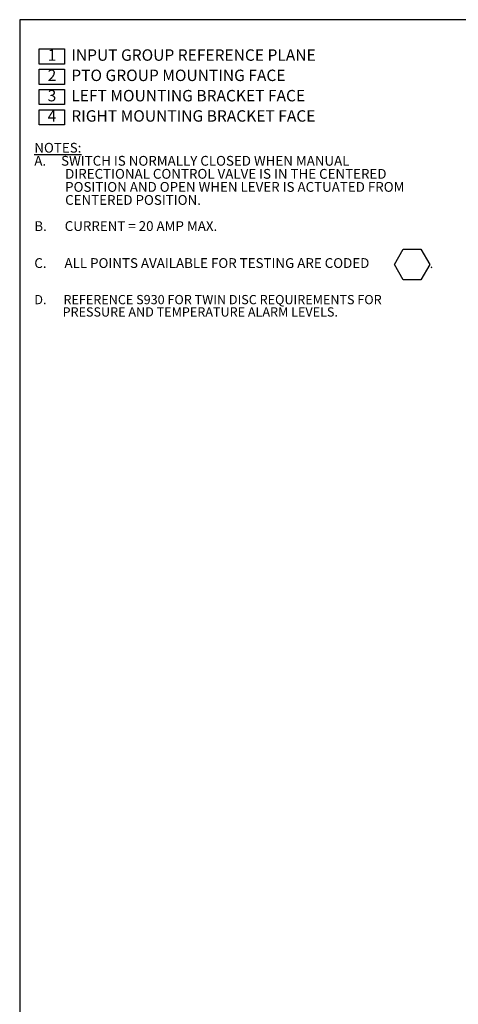
# Model space of a CAD drawing. Units: millimetres. Extents: x 11 to 1180, y 5 to 832.
# Drawn here: x 11 to 153, y 513 to 832 of the extents above; entities that cross this region are included whole.
import ezdxf

# ---------------------------------------------------------------- set-up
doc = ezdxf.new("R2010")
doc.units = ezdxf.units.MM
doc.layers.add('SLD-0', color=7, linetype='Continuous')
doc.styles.add('SLDTEXTSTYLE0', font='TXT', dxfattribs={"width": 0.605})
doc.styles.add('SLDTEXTSTYLE1', font='TXT', dxfattribs={"width": 0.568793})
doc.styles.add('SLDTEXTSTYLE2', font='TXT', dxfattribs={"width": 0.7})

# ---------------------------------------------------------------- blocks, each defined once
blk = doc.blocks.new('SW_NOTE_0')
at = {"layer": 'SLD-0', "color": 0}
for p, q in [((116.86, -35.37), (119.73, -30.4)), ((119.73, -30.4), (125.46, -30.4)), ((125.46, -30.4), (128.33, -35.37)), ((119.73, -40.34), (116.86, -35.37)), ((128.33, -35.37), (125.46, -40.34)), ((125.46, -40.34), (119.73, -40.34))]:
    blk.add_line(p, q, dxfattribs=at)
at = {"layer": 'SLD-0', "color": 0, "attachment_point": 1}
for s, insert, char_height, style in [('\\LNOTES:', (0, 4.09), 3.175, 'SLDTEXTSTYLE0'), ('A.     SWITCH IS NORMALLY CLOSED WHEN MANUAL ', (0, -0.14), 3.175, 'SLDTEXTSTYLE0'), ('DIRECTIONAL CONTROL VALVE IS IN THE CENTERED ', (10, -4.37), 3.175, 'SLDTEXTSTYLE0'), ('POSITION AND OPEN WHEN LEVER IS ACTUATED FROM ', (10, -8.61), 3.175, 'SLDTEXTSTYLE0'), ('CENTERED POSITION.', (10, -12.84), 3.175, 'SLDTEXTSTYLE0'), ('B.      CURRENT = 20 AMP MAX.', (0, -21.31), 3.175, 'SLDTEXTSTYLE1'), ('C.      ALL POINTS AVAILABLE FOR TESTING ARE CODED', (0, -33.3), 3.175, 'SLDTEXTSTYLE0'), ('.', (128.33, -33.5), 3, 'SLDTEXTSTYLE0'), ('D.      REFERENCE S930 FOR TWIN DISC REQUIREMENTS FOR ', (0, -45.24), 3, 'SLDTEXTSTYLE0'), ('          PRESSURE AND TEMPERATURE ALARM LEVELS.', (0, -49.24), 3, 'SLDTEXTSTYLE0')]:
    blk.add_mtext(s, dxfattribs=dict(at, insert=insert, char_height=char_height, style=style))
blk = doc.blocks.new('SW_NOTE_1')
at = {"layer": 'SLD-0', "color": 0}
for p, q in [((-2.74, 0), (-2.74, 4.94)), ((-2.74, 4.94), (5.49, 4.94)), ((5.49, 4.94), (5.49, 0)), ((5.49, 0), (-2.74, 0)), ((-2.74, -6.59), (-2.74, -1.65)), ((-2.74, -1.65), (5.49, -1.65)), ((5.49, -1.65), (5.49, -6.59)), ((5.49, -6.59), (-2.74, -6.59)), ((-2.74, -13.17), (-2.74, -8.23)), ((-2.74, -8.23), (5.49, -8.23)), ((5.49, -8.23), (5.49, -13.17)), ((5.49, -13.17), (-2.74, -13.17)), ((-2.74, -19.76), (-2.74, -14.82)), ((-2.74, -14.82), (5.49, -14.82)), ((5.49, -14.82), (5.49, -19.76)), ((5.49, -19.76), (-2.74, -19.76))]:
    blk.add_line(p, q, dxfattribs=at)
at = {"layer": 'SLD-0', "color": 0, "attachment_point": 1}
for s, insert, char_height, style in [('1', (0, 4.77), 3.7, 'SLDTEXTSTYLE0'), ('INPUT GROUP REFERENCE PLANE', (7.68, 4.77), 3.7042, 'SLDTEXTSTYLE0'), ('2', (0, -1.81), 3.7, 'SLDTEXTSTYLE0'), ('PTO GROUP MOUNTING FACE', (7.68, -1.81), 3.7042, 'SLDTEXTSTYLE2'), ('3', (0, -8.4), 3.7, 'SLDTEXTSTYLE0'), ('LEFT MOUNTING BRACKET FACE', (7.68, -8.4), 3.7042, 'SLDTEXTSTYLE2'), ('4', (0, -14.98), 3.7, 'SLDTEXTSTYLE0'), ('RIGHT MOUNTING BRACKET FACE', (7.68, -14.98), 3.7042, 'SLDTEXTSTYLE2')]:
    blk.add_mtext(s, dxfattribs=dict(at, insert=insert, char_height=char_height, style=style))

msp = doc.modelspace()

# ---------------------------------------------------------------- linework, layer by layer
at = {"layer": 'SLD-0', "color": 7}
for p, q in [((1173, 832), (11, 832)), ((11, 832), (11, 12))]:
    msp.add_line(p, q, dxfattribs=at)

# ---------------------------------------------------------------- block references
at = {"layer": 'SLD-0'}
for name, p in [('SW_NOTE_1', (20.076793, 817.616746)), ('SW_NOTE_0', (15.753767, 787.965856))]:
    msp.add_blockref(name, p, dxfattribs=at)

doc.saveas('drawing.dxf')
